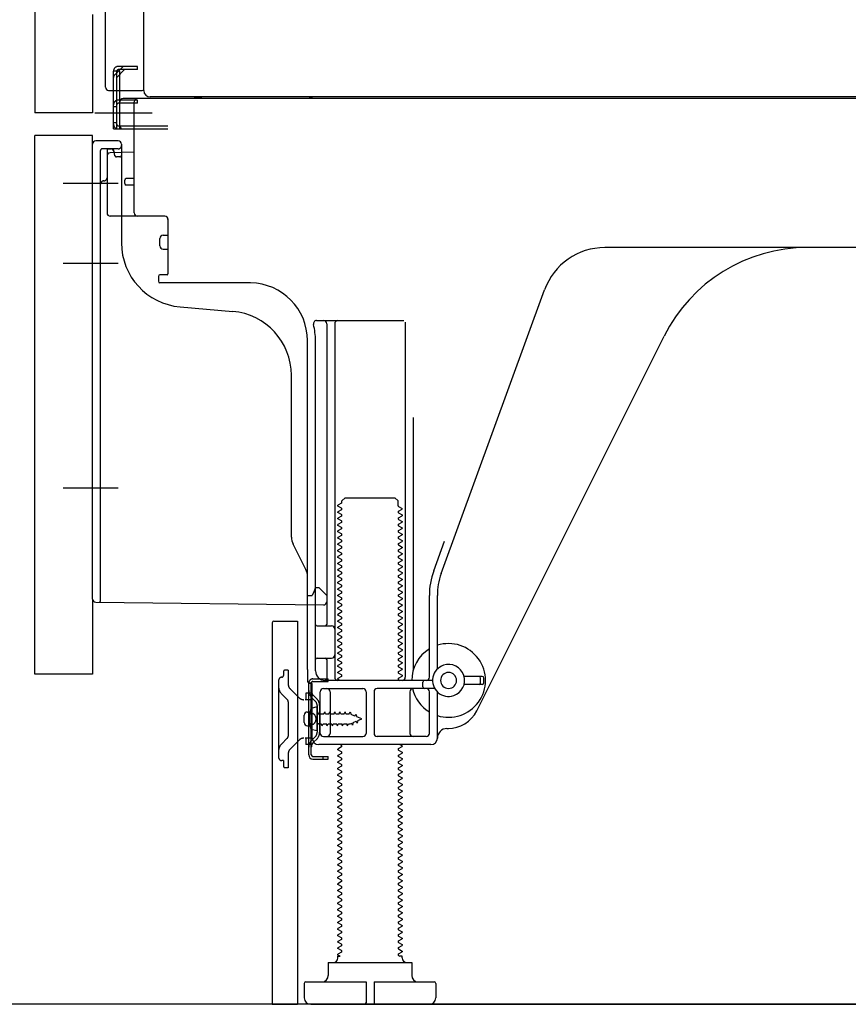
# Model space of a CAD drawing. Extents: x 27948 to 54421, y -22041 to -13171.
# Drawn here: x 50331 to 50590, y -19964 to -19657 of the extents above; entities that cross this region are included whole.
import ezdxf

# ---------------------------------------------------------------- set-up
doc = ezdxf.new("R2010")
doc.units = 0
doc.header["$LTSCALE"] = 50
doc.header["$MEASUREMENT"] = 0
for name, pattern in [('CENTERLINE', [30, 24, -1.5, 3, -1.5]), ('HIDDEN', [0.375, 0.25, -0.125]), ('HIDDENNEW0', [4.5, 3, -1.5]), ('PHANTOM', [2.5, 1.25, -0.25, 0.25, -0.25, 0.25, -0.25])]:
    doc.linetypes.add(name, pattern=pattern)
doc.layers.get('0').update_dxf_attribs({"linetype": 'CONTINUOUS'})
doc.layers.get('DEFPOINTS').update_dxf_attribs({"color": 146, "linetype": 'CONTINUOUS'})
for name, color, linetype in [('111-壁仕上', 3, 'CONTINUOUS'), ('121-キャビネット（中）', 253, 'HIDDEN'), ('150-機器', 8, 'CONTINUOUS'), ('166-寸法B', 11, 'CONTINUOUS')]:
    doc.layers.add(name, color=color, linetype=linetype)
doc.styles.add('KH001', font='txt')
doc.dimstyles.new('KH1xx030', dxfattribs={"dimscale": 30, "dimtxt": 2, "dimasz": 0.6, "dimexe": 0.3, "dimexo": 1.2, "dimgap": 0.5, "dimtad": 3, "dimdec": 1, "dimdsep": 46, "dimlunit": 6, "dimtxsty": 'KH001', "dimblk": 'DOT', "dimcen": 1, "dimdle": 1, "dimclrd": 256, "dimclre": 256, "dimclrt": 256, "dimadec": 0, "dimazin": 0, "dimtfac": 1, "dimtdec": 1, "dimtix": 1, "dimtmove": 2, "dimatfit": 3, "dimldrblk": 'CLOSEDBLANK', "dimfxl": 1, "dimtolj": 1, "dimtzin": 0, "dimlwd": -1, "dimlwe": -1, "dimarcsym": 0})

# ---------------------------------------------------------------- blocks, each defined once
blk = doc.blocks.new('_Dot')
at = {"color": 0, "linetype": 'ByBlock', "lineweight": -2}
blk.add_line((-0.5, 0), (-1, 0), dxfattribs=at)
at = {"color": 0, "linetype": 'ByBlock', "const_width": 0.5}
blk.add_lwpolyline([(-0.25, 0, 1), (0.25, 0, 1)], format="xyb", close=True, dxfattribs=at)
blk = doc.blocks.new('*D194')
at = {"layer": '166-寸法B', "transparency": 16777216}
for p, q in [((50300.09, -19861.29), (50096.32, -19861.29)), ((50105.32, -19946.29), (50105.32, -19879.29)), ((50290.61, -19964.29), (50096.32, -19964.29)), ((50105.32, -20302.63), (50105.32, -19964.29))]:
    blk.add_line(p, q, dxfattribs=at)
at = {"layer": 'DEFPOINTS', "color": 0, "transparency": 16777216}
for p in [(50105.32, -19861.29), (50336.09, -19861.29), (50326.61, -19964.29)]:
    blk.add_point(p, dxfattribs=at)
at = {"layer": '166-寸法B', "transparency": 16777216, "xscale": 18, "yscale": 18, "zscale": 18}
for p, rotation in [((50105.32, -19861.29), 90), ((50105.32, -19964.29), 270)]:
    blk.add_blockref('_Dot', p, dxfattribs=dict(at, rotation=rotation))
at = {"layer": '166-寸法B', "transparency": 16777216, "insert": (50055.29, -20144.63), "char_height": 60, "attachment_point": 5, "rotation": 90, "style": 'KH001'}
blk.add_mtext('\\A1;103(153)', dxfattribs=at)
blk = doc.blocks.new('_ClosedBlank')
at = {"color": 0, "linetype": 'ByBlock', "lineweight": -2}
for p, q in [((-1, 0.167), (0, 0)), ((-1, 0.167), (-1, -0.167)), ((0, 0), (-1, -0.167))]:
    blk.add_line(p, q, dxfattribs=at)
blk = doc.blocks.new('*D195')
at = {"layer": '166-寸法B', "transparency": 16777216}
for p, q in [((50290.09, -19144.29), (50096.32, -19144.29)), ((50105.32, -19843.29), (50105.32, -19162.29)), ((50300.09, -19861.29), (50096.32, -19861.29))]:
    blk.add_line(p, q, dxfattribs=at)
at = {"layer": 'DEFPOINTS', "color": 0, "transparency": 16777216}
for p in [(50105.32, -19144.29), (50326.09, -19144.29), (50336.09, -19861.29)]:
    blk.add_point(p, dxfattribs=at)
at = {"layer": '166-寸法B', "transparency": 16777216, "xscale": 18, "yscale": 18, "zscale": 18}
for p, rotation in [((50105.32, -19144.29), 90), ((50105.32, -19861.29), 270)]:
    blk.add_blockref('_Dot', p, dxfattribs=dict(at, rotation=rotation))
at = {"layer": '166-寸法B', "transparency": 16777216, "insert": (50060.32, -19502.79), "char_height": 60, "attachment_point": 5, "rotation": 90, "style": 'KH001'}
blk.add_mtext('\\A1;717', dxfattribs=at)

msp = doc.modelspace()

# ---------------------------------------------------------------- linework, layer by layer
at = {"layer": '111-壁仕上', "ltscale": 1.5}
msp.add_line((50976.09, -19964.29), (50205.68, -19964.29), dxfattribs=at)
at = {"layer": '121-キャビネット（中）', "linetype": 'Continuous', "ltscale": 2}
msp.add_line((50429.09, -19964.29), (50976.09, -19964.29), dxfattribs=at)
at = {"layer": '150-機器', "color": 13, "linetype": 'Continuous'}
for p, q in [((50370.05, -19679.3), (50370.05, -19152.8)), ((50336.09, -19179.29), (50336.09, -19686.29)), ((50358.09, -19678.29), (50358.09, -19526.75)), ((50359.09, -19679.29), (50369.59, -19679.29)), ((50360.59, -19691.29), (50360.59, -19679.29)), ((50361.59, -19691.29), (50361.59, -19679.29)), ((50362.59, -19691.29), (50362.59, -19679.29)), ((50368.09, -19682.29), (50362.59, -19682.29)), ((50362.59, -19690.29), (50362.59, -19682.79)), ((50368.09, -19683.29), (50362.59, -19683.29)), ((50368.09, -19681.79), (50363.59, -19681.79)), ((50367.09, -19717.49), (50367.09, -19682.79)), ((50902.09, -19681.79), (50368.09, -19681.79)), ((50368.09, -19683.29), (50368.09, -19682.29)), ((50904.21, -19681.3), (50372.05, -19681.3)), ((50360.59, -19689.29), (50361.59, -19689.29)), ((50360.59, -19691.29), (50362.59, -19691.29)), ((50362.09, -19691.29), (50377.59, -19691.29)), ((50362.59, -19690.29), (50377.59, -19690.29)), ((50363.59, -19691.29), (50367.09, -19691.29)), ((50336.09, -19861.29), (50336.09, -19693.29)), ((50354.09, -19837.9), (50354.09, -19695.99)), ((50362.09, -19694.99), (50355.09, -19694.99)), ((50363.09, -19695.99), (50363.09, -19726.84)), ((50367.09, -19698.49), (50359.56, -19698.72)), ((50360.73, -19698.33), (50360.79, -19698.7)), ((50358.59, -19699.72), (50358.59, -19717.49)), ((50364.09, -19708.29), (50364.09, -19707.29)), ((50367.09, -19706.79), (50364.59, -19706.79)), ((50367.09, -19708.79), (50364.59, -19708.79)), ((50358.59, -19714.67), (50358.59, -19717.79)), ((50376.59, -19718.49), (50359.59, -19718.49)), ((50377.59, -19719.36), (50377.59, -19736.49)), ((50375.09, -19727.76), (50375.09, -19725.46)), ((50376.09, -19724.46), (50377.59, -19724.46)), ((50376.09, -19728.76), (50377.59, -19728.76)), ((50635.09, -19728.29), (50513.81, -19728.29)), ((50374.59, -19737.29), (50374.59, -19738.79)), ((50377.29, -19736.79), (50375.09, -19736.79)), ((50403.36, -19739.29), (50375.09, -19739.29)), ((50462.8, -19829.98), (50495.02, -19741.45)), ((50381.36, -19746.76), (50397.82, -19748.19)), ((50423.94, -19751.04), (50451.09, -19751.04)), ((50451.59, -19751.54), (50451.59, -19862.29)), ((50427.09, -19752.04), (50427.09, -19845.79)), ((50429.59, -19752.04), (50429.59, -19862.29)), ((50421.09, -19859.88), (50421.09, -19757.29)), ((50423.59, -19860.29), (50423.59, -19757.29)), ((50473.85, -19872.77), (50532.27, -19755.93)), ((50416.09, -19818.56), (50416.09, -19768.12)), ((50454.09, -19781.27), (50454.09, -19859.94)), ((50431.82, -19807.29), (50432.82, -19806.29)), ((50432.82, -19806.29), (50448.36, -19806.29)), ((50449.36, -19807.29), (50448.36, -19806.29)), ((50431.67, -19808.04), (50430.59, -19808.67)), ((50430.59, -19808.92), (50430.59, -19808.67)), ((50431.67, -19809.54), (50430.59, -19808.92)), ((50431.82, -19807.79), (50431.82, -19807.29)), ((50449.36, -19808.79), (50449.36, -19807.29)), ((50449.51, -19809.04), (50450.59, -19809.67)), ((50449.51, -19810.54), (50450.59, -19809.92)), ((50450.59, -19809.92), (50450.59, -19809.67)), ((50431.67, -19810.04), (50430.59, -19810.67)), ((50430.59, -19810.92), (50430.59, -19810.67)), ((50431.67, -19811.54), (50430.59, -19810.92)), ((50431.67, -19812.04), (50430.59, -19812.67)), ((50430.59, -19812.92), (50430.59, -19812.67)), ((50431.67, -19813.54), (50430.59, -19812.92)), ((50449.51, -19811.04), (50450.59, -19811.67)), ((50449.51, -19812.54), (50450.59, -19811.92)), ((50450.59, -19811.67), (50450.59, -19811.92)), ((50431.67, -19814.04), (50430.59, -19814.67)), ((50430.59, -19814.92), (50430.59, -19814.67)), ((50431.67, -19815.54), (50430.59, -19814.92)), ((50431.67, -19816.04), (50430.59, -19816.67)), ((50449.51, -19813.04), (50450.59, -19813.67)), ((50449.51, -19814.54), (50450.59, -19813.92)), ((50449.51, -19815.04), (50450.59, -19815.67)), ((50449.51, -19816.54), (50450.59, -19815.92)), ((50450.59, -19813.67), (50450.59, -19813.92)), ((50450.59, -19815.67), (50450.59, -19815.92)), ((50430.59, -19816.92), (50430.59, -19816.67)), ((50431.67, -19817.54), (50430.59, -19816.92)), ((50431.67, -19818.04), (50430.59, -19818.67)), ((50430.59, -19818.92), (50430.59, -19818.67)), ((50431.67, -19819.54), (50430.59, -19818.92)), ((50449.51, -19817.04), (50450.59, -19817.67)), ((50449.51, -19818.54), (50450.59, -19817.92)), ((50449.51, -19819.04), (50450.59, -19819.67)), ((50450.59, -19817.67), (50450.59, -19817.92)), ((50420.56, -19828.69), (50416.62, -19820.8)), ((50431.67, -19820.04), (50430.59, -19820.67)), ((50430.59, -19820.92), (50430.59, -19820.67)), ((50431.67, -19821.54), (50430.59, -19820.92)), ((50431.67, -19822.04), (50430.59, -19822.67)), ((50449.51, -19820.54), (50450.59, -19819.92)), ((50449.51, -19821.04), (50450.59, -19821.67)), ((50449.51, -19822.54), (50450.59, -19821.92)), ((50450.59, -19819.67), (50450.59, -19819.92)), ((50450.59, -19821.67), (50450.59, -19821.92)), ((50460.45, -19829.13), (50463.84, -19819.8)), ((50430.59, -19822.92), (50430.59, -19822.67)), ((50431.67, -19823.54), (50430.59, -19822.92)), ((50431.67, -19824.04), (50430.59, -19824.67)), ((50430.59, -19824.92), (50430.59, -19824.67)), ((50431.67, -19825.54), (50430.59, -19824.92)), ((50449.51, -19823.04), (50450.59, -19823.67)), ((50449.51, -19824.54), (50450.59, -19823.92)), ((50449.51, -19825.04), (50450.59, -19825.67)), ((50450.59, -19823.67), (50450.59, -19823.92)), ((50431.67, -19826.04), (50430.59, -19826.67)), ((50430.59, -19826.92), (50430.59, -19826.67)), ((50431.67, -19827.54), (50430.59, -19826.92)), ((50431.67, -19828.04), (50430.59, -19828.67)), ((50449.51, -19826.54), (50450.59, -19825.92)), ((50449.51, -19827.04), (50450.59, -19827.67)), ((50449.51, -19828.54), (50450.59, -19827.92)), ((50450.59, -19825.67), (50450.59, -19825.92)), ((50450.59, -19827.67), (50450.59, -19827.92)), ((50421.09, -19836.79), (50421.09, -19830.92)), ((50430.59, -19828.92), (50430.59, -19828.67)), ((50431.67, -19829.54), (50430.59, -19828.92)), ((50431.67, -19830.04), (50430.59, -19830.67)), ((50430.59, -19830.92), (50430.59, -19830.67)), ((50431.67, -19831.54), (50430.59, -19830.92)), ((50449.51, -19829.04), (50450.59, -19829.67)), ((50449.51, -19830.54), (50450.59, -19829.92)), ((50449.51, -19831.04), (50450.59, -19831.67)), ((50450.59, -19829.67), (50450.59, -19829.92)), ((50423.59, -19834.29), (50423.05, -19835.65)), ((50423.59, -19834.29), (50424.59, -19834.29)), ((50424.59, -19834.29), (50427.09, -19836.79)), ((50431.67, -19832.04), (50430.59, -19832.67)), ((50430.59, -19832.92), (50430.59, -19832.67)), ((50431.67, -19833.54), (50430.59, -19832.92)), ((50431.67, -19834.04), (50430.59, -19834.67)), ((50449.51, -19832.54), (50450.59, -19831.92)), ((50449.51, -19833.04), (50450.59, -19833.67)), ((50449.51, -19834.54), (50450.59, -19833.92)), ((50450.59, -19831.67), (50450.59, -19831.92)), ((50450.59, -19833.67), (50450.59, -19833.92)), ((50421.09, -19836.79), (50422.59, -19836.79)), ((50423.05, -19835.65), (50422.59, -19836.79)), ((50427.09, -19836.79), (50427.09, -19838.73)), ((50430.59, -19834.92), (50430.59, -19834.67)), ((50431.67, -19835.54), (50430.59, -19834.92)), ((50431.67, -19836.04), (50430.59, -19836.67)), ((50430.59, -19836.92), (50430.59, -19836.67)), ((50431.67, -19837.54), (50430.59, -19836.92)), ((50449.51, -19835.04), (50450.59, -19835.67)), ((50449.51, -19836.54), (50450.59, -19835.92)), ((50449.51, -19837.04), (50450.59, -19837.67)), ((50450.59, -19835.67), (50450.59, -19835.92)), ((50459.09, -19862.29), (50459.09, -19836.82)), ((50461.59, -19859.72), (50461.59, -19836.82)), ((50355.08, -19838.9), (50426.08, -19839.73)), ((50431.67, -19838.04), (50430.59, -19838.67)), ((50430.59, -19838.92), (50430.59, -19838.67)), ((50431.67, -19839.54), (50430.59, -19838.92)), ((50431.67, -19840.04), (50430.59, -19840.67)), ((50430.59, -19840.92), (50430.59, -19840.67)), ((50449.51, -19838.54), (50450.59, -19837.92)), ((50449.51, -19839.04), (50450.59, -19839.67)), ((50449.51, -19840.54), (50450.59, -19839.92)), ((50450.59, -19837.67), (50450.59, -19837.92)), ((50450.59, -19839.67), (50450.59, -19839.92)), ((50431.67, -19841.54), (50430.59, -19840.92)), ((50431.67, -19842.04), (50430.59, -19842.67)), ((50430.59, -19842.92), (50430.59, -19842.67)), ((50431.67, -19843.54), (50430.59, -19842.92)), ((50449.51, -19841.04), (50450.59, -19841.67)), ((50449.51, -19842.54), (50450.59, -19841.92)), ((50449.51, -19843.04), (50450.59, -19843.67)), ((50450.59, -19841.67), (50450.59, -19841.92)), ((50450.59, -19843.67), (50450.59, -19843.92)), ((50410.09, -19845.29), (50410.09, -19964.29)), ((50410.59, -19844.79), (50417.99, -19844.79)), ((50417.99, -19844.79), (50417.99, -19964.29)), ((50424.09, -19846.29), (50428.59, -19846.29)), ((50431.67, -19844.04), (50430.59, -19844.67)), ((50430.59, -19844.92), (50430.59, -19844.67)), ((50431.67, -19845.54), (50430.59, -19844.92)), ((50431.67, -19846.04), (50430.59, -19846.67)), ((50430.59, -19846.92), (50430.59, -19846.67)), ((50449.51, -19844.54), (50450.59, -19843.92)), ((50449.51, -19845.04), (50450.59, -19845.67)), ((50449.51, -19846.54), (50450.59, -19845.92)), ((50450.59, -19845.67), (50450.59, -19845.92)), ((50423.59, -19853.29), (50423.59, -19849.29)), ((50431.67, -19847.54), (50430.59, -19846.92)), ((50431.67, -19848.04), (50430.59, -19848.67)), ((50430.59, -19848.92), (50430.59, -19848.67)), ((50431.67, -19849.54), (50430.59, -19848.92)), ((50449.51, -19847.04), (50450.59, -19847.67)), ((50449.51, -19848.54), (50450.59, -19847.92)), ((50449.51, -19849.04), (50450.59, -19849.67)), ((50450.59, -19847.67), (50450.59, -19847.92)), ((50450.59, -19849.67), (50450.59, -19849.92)), ((50431.67, -19850.04), (50430.59, -19850.67)), ((50430.59, -19850.92), (50430.59, -19850.67)), ((50431.67, -19851.54), (50430.59, -19850.92)), ((50431.67, -19852.04), (50430.59, -19852.67)), ((50430.59, -19852.92), (50430.59, -19852.67)), ((50431.67, -19853.54), (50430.59, -19852.92)), ((50449.51, -19850.54), (50450.59, -19849.92)), ((50449.51, -19851.04), (50450.59, -19851.67)), ((50449.51, -19852.54), (50450.59, -19851.92)), ((50450.59, -19851.67), (50450.59, -19851.92)), ((50431.67, -19854.04), (50430.59, -19854.67)), ((50430.59, -19854.92), (50430.59, -19854.67)), ((50431.67, -19855.54), (50430.59, -19854.92)), ((50449.51, -19853.04), (50450.59, -19853.67)), ((50449.51, -19854.54), (50450.59, -19853.92)), ((50449.51, -19855.04), (50450.59, -19855.67)), ((50449.51, -19856.54), (50450.59, -19855.92)), ((50450.59, -19853.67), (50450.59, -19853.92)), ((50450.59, -19855.67), (50450.59, -19855.92)), ((50424.09, -19856.29), (50428.59, -19856.29)), ((50427.09, -19856.79), (50427.09, -19862.79)), ((50431.67, -19856.04), (50430.59, -19856.67)), ((50430.59, -19856.92), (50430.59, -19856.67)), ((50431.67, -19857.54), (50430.59, -19856.92)), ((50431.67, -19858.04), (50430.59, -19858.67)), ((50430.59, -19858.92), (50430.59, -19858.67)), ((50431.67, -19859.54), (50430.59, -19858.92)), ((50449.51, -19857.04), (50450.59, -19857.67)), ((50449.51, -19858.54), (50450.59, -19857.92)), ((50449.51, -19859.04), (50450.59, -19859.67)), ((50450.59, -19857.67), (50450.59, -19857.92)), ((50421.09, -19859.88), (50421.09, -19863.49)), ((50431.67, -19860.04), (50430.59, -19860.67)), ((50430.59, -19860.92), (50430.59, -19860.67)), ((50431.67, -19861.54), (50430.59, -19860.92)), ((50431.67, -19862.04), (50430.59, -19862.67)), ((50449.51, -19860.54), (50450.59, -19859.92)), ((50449.51, -19861.04), (50450.59, -19861.67)), ((50449.51, -19862.54), (50450.59, -19861.92)), ((50450.59, -19859.67), (50450.59, -19859.92)), ((50450.59, -19861.67), (50450.59, -19861.92)), ((50475.59, -19862.04), (50469.93, -19862.04)), ((50421.49, -19886.49), (50421.49, -19864.09)), ((50421.49, -19864.09), (50422.29, -19864.09)), ((50421.59, -19863.99), (50422.09, -19863.99)), ((50422.29, -19866.45), (50422.29, -19864.09)), ((50422.59, -19881.29), (50422.59, -19864.49)), ((50460.09, -19863.29), (50426.59, -19863.29)), ((50430.59, -19862.92), (50430.59, -19862.67)), ((50431.24, -19863.29), (50430.59, -19862.92)), ((50449.51, -19863.04), (50449.94, -19863.29)), ((50457.09, -19865.29), (50457.09, -19863.79)), ((50475.59, -19864.54), (50469.93, -19864.54)), ((50475.09, -19864.04), (50475.09, -19862.54)), ((50476.09, -19864.04), (50476.09, -19862.54)), ((50422.29, -19884.14), (50422.29, -19866.45)), ((50425.09, -19879.79), (50425.09, -19866.79)), ((50426.09, -19865.79), (50438.34, -19865.79)), ((50428.16, -19866.79), (50428.16, -19879.79)), ((50439.34, -19866.79), (50439.34, -19879.79)), ((50441.84, -19866.79), (50441.84, -19879.79)), ((50460.76, -19865.79), (50442.84, -19865.79)), ((50453.02, -19866.79), (50453.02, -19879.79)), ((50459.09, -19879.79), (50459.09, -19866.79)), ((50461.59, -19881.29), (50461.59, -19866.87)), ((50420.09, -19876.44), (50420.09, -19874.14)), ((50421.09, -19873.14), (50422.59, -19873.14)), ((50424.09, -19871.54), (50422.13, -19872.04)), ((50424.09, -19879.04), (50424.09, -19871.54)), ((50421.09, -19877.44), (50422.59, -19877.44)), ((50424.09, -19879.04), (50422.13, -19878.54)), ((50464.59, -19878.29), (50465.09, -19878.29)), ((50459.59, -19883.29), (50424.59, -19883.29)), ((50426.09, -19880.79), (50438.34, -19880.79)), ((50431.67, -19883.54), (50431.24, -19883.29)), ((50458.09, -19880.79), (50442.84, -19880.79)), ((50449.94, -19883.29), (50450.59, -19883.67)), ((50422.29, -19886.49), (50422.29, -19884.14)), ((50431.67, -19884.04), (50430.59, -19884.67)), ((50430.59, -19884.92), (50430.59, -19884.67)), ((50431.67, -19885.54), (50430.59, -19884.92)), ((50431.67, -19886.04), (50430.59, -19886.67)), ((50430.59, -19886.92), (50430.59, -19886.67)), ((50449.51, -19884.54), (50450.59, -19883.92)), ((50449.51, -19885.04), (50450.59, -19885.67)), ((50449.51, -19886.54), (50450.59, -19885.92)), ((50450.59, -19883.67), (50450.59, -19883.92)), ((50450.59, -19885.67), (50450.59, -19885.92)), ((50422.79, -19886.99), (50427.49, -19886.99)), ((50422.79, -19887.79), (50427.49, -19887.79)), ((50425.99, -19887.79), (50425.99, -19886.99)), ((50427.49, -19887.79), (50427.49, -19886.99)), ((50431.67, -19887.54), (50430.59, -19886.92)), ((50431.67, -19888.04), (50430.59, -19888.67)), ((50430.59, -19888.92), (50430.59, -19888.67)), ((50431.67, -19889.54), (50430.59, -19888.92)), ((50449.51, -19887.04), (50450.59, -19887.67)), ((50449.51, -19888.54), (50450.59, -19887.92)), ((50449.51, -19889.04), (50450.59, -19889.67)), ((50450.59, -19887.67), (50450.59, -19887.92)), ((50450.59, -19889.67), (50450.59, -19889.92)), ((50431.67, -19890.04), (50430.59, -19890.67)), ((50430.59, -19890.92), (50430.59, -19890.67)), ((50431.67, -19891.54), (50430.59, -19890.92)), ((50431.67, -19892.04), (50430.59, -19892.67)), ((50430.59, -19892.92), (50430.59, -19892.67)), ((50449.51, -19890.54), (50450.59, -19889.92)), ((50449.51, -19891.04), (50450.59, -19891.67)), ((50449.51, -19892.54), (50450.59, -19891.92)), ((50450.59, -19891.67), (50450.59, -19891.92)), ((50431.67, -19893.54), (50430.59, -19892.92)), ((50431.67, -19894.04), (50430.59, -19894.67)), ((50430.59, -19894.92), (50430.59, -19894.67)), ((50431.67, -19895.54), (50430.59, -19894.92)), ((50449.51, -19893.04), (50450.59, -19893.67)), ((50449.51, -19894.54), (50450.59, -19893.92)), ((50449.51, -19895.04), (50450.59, -19895.67)), ((50449.51, -19896.54), (50450.59, -19895.92)), ((50450.59, -19893.67), (50450.59, -19893.92)), ((50450.59, -19895.67), (50450.59, -19895.92)), ((50431.67, -19896.04), (50430.59, -19896.67)), ((50430.59, -19896.92), (50430.59, -19896.67)), ((50431.67, -19897.54), (50430.59, -19896.92)), ((50431.67, -19898.04), (50430.59, -19898.67)), ((50430.59, -19898.92), (50430.59, -19898.67)), ((50431.67, -19899.54), (50430.59, -19898.92)), ((50449.51, -19897.04), (50450.59, -19897.67)), ((50449.51, -19898.54), (50450.59, -19897.92)), ((50450.59, -19897.67), (50450.59, -19897.92)), ((50431.67, -19900.04), (50430.59, -19900.67)), ((50430.59, -19900.92), (50430.59, -19900.67)), ((50431.67, -19901.54), (50430.59, -19900.92)), ((50431.67, -19902.04), (50430.59, -19902.67)), ((50449.51, -19899.04), (50450.59, -19899.67)), ((50449.51, -19900.54), (50450.59, -19899.92)), ((50449.51, -19901.04), (50450.59, -19901.67)), ((50449.51, -19902.54), (50450.59, -19901.92)), ((50450.59, -19899.67), (50450.59, -19899.92)), ((50450.59, -19901.67), (50450.59, -19901.92)), ((50430.59, -19902.92), (50430.59, -19902.67)), ((50431.67, -19903.54), (50430.59, -19902.92)), ((50431.67, -19904.04), (50430.59, -19904.67)), ((50430.59, -19904.92), (50430.59, -19904.67)), ((50431.67, -19905.54), (50430.59, -19904.92)), ((50449.51, -19903.04), (50450.59, -19903.67)), ((50449.51, -19904.54), (50450.59, -19903.92)), ((50449.51, -19905.04), (50450.59, -19905.67)), ((50450.59, -19903.67), (50450.59, -19903.92)), ((50431.67, -19906.04), (50430.59, -19906.67)), ((50430.59, -19906.92), (50430.59, -19906.67)), ((50431.67, -19907.54), (50430.59, -19906.92)), ((50431.67, -19908.04), (50430.59, -19908.67)), ((50449.51, -19906.54), (50450.59, -19905.92)), ((50449.51, -19907.04), (50450.59, -19907.67)), ((50449.51, -19908.54), (50450.59, -19907.92)), ((50450.59, -19905.67), (50450.59, -19905.92)), ((50450.59, -19907.67), (50450.59, -19907.92)), ((50430.59, -19908.92), (50430.59, -19908.67)), ((50431.67, -19909.54), (50430.59, -19908.92)), ((50431.67, -19910.04), (50430.59, -19910.67)), ((50430.59, -19910.92), (50430.59, -19910.67)), ((50431.67, -19911.54), (50430.59, -19910.92)), ((50449.51, -19909.04), (50450.59, -19909.67)), ((50449.51, -19910.54), (50450.59, -19909.92)), ((50449.51, -19911.04), (50450.59, -19911.67)), ((50450.59, -19909.67), (50450.59, -19909.92)), ((50431.67, -19912.04), (50430.59, -19912.67)), ((50430.59, -19912.92), (50430.59, -19912.67)), ((50431.67, -19913.54), (50430.59, -19912.92)), ((50431.67, -19914.04), (50430.59, -19914.67)), ((50449.51, -19912.54), (50450.59, -19911.92)), ((50449.51, -19913.04), (50450.59, -19913.67)), ((50449.51, -19914.54), (50450.59, -19913.92)), ((50450.59, -19911.67), (50450.59, -19911.92)), ((50450.59, -19913.67), (50450.59, -19913.92)), ((50430.59, -19914.92), (50430.59, -19914.67)), ((50431.67, -19915.54), (50430.59, -19914.92)), ((50431.67, -19916.04), (50430.59, -19916.67)), ((50430.59, -19916.92), (50430.59, -19916.67)), ((50431.67, -19917.54), (50430.59, -19916.92)), ((50449.51, -19915.04), (50450.59, -19915.67)), ((50449.51, -19916.54), (50450.59, -19915.92)), ((50449.51, -19917.04), (50450.59, -19917.67)), ((50450.59, -19915.67), (50450.59, -19915.92)), ((50431.67, -19918.04), (50430.59, -19918.67)), ((50430.59, -19918.92), (50430.59, -19918.67)), ((50431.67, -19919.54), (50430.59, -19918.92)), ((50431.67, -19920.04), (50430.59, -19920.67)), ((50449.51, -19918.54), (50450.59, -19917.92)), ((50449.51, -19919.04), (50450.59, -19919.67)), ((50449.51, -19920.54), (50450.59, -19919.92)), ((50450.59, -19917.67), (50450.59, -19917.92)), ((50450.59, -19919.67), (50450.59, -19919.92)), ((50430.59, -19920.92), (50430.59, -19920.67)), ((50431.67, -19921.54), (50430.59, -19920.92)), ((50431.67, -19922.04), (50430.59, -19922.67)), ((50430.59, -19922.92), (50430.59, -19922.67)), ((50431.67, -19923.54), (50430.59, -19922.92)), ((50449.51, -19921.04), (50450.59, -19921.67)), ((50449.51, -19922.54), (50450.59, -19921.92)), ((50449.51, -19923.04), (50450.59, -19923.67)), ((50450.59, -19921.67), (50450.59, -19921.92)), ((50431.67, -19924.04), (50430.59, -19924.67)), ((50430.59, -19924.92), (50430.59, -19924.67)), ((50431.67, -19925.54), (50430.59, -19924.92)), ((50431.67, -19926.04), (50430.59, -19926.67)), ((50449.51, -19924.54), (50450.59, -19923.92)), ((50449.51, -19925.04), (50450.59, -19925.67)), ((50449.51, -19926.54), (50450.59, -19925.92)), ((50450.59, -19923.67), (50450.59, -19923.92)), ((50450.59, -19925.67), (50450.59, -19925.92)), ((50430.59, -19926.92), (50430.59, -19926.67)), ((50431.67, -19927.54), (50430.59, -19926.92)), ((50431.67, -19928.04), (50430.59, -19928.67)), ((50430.59, -19928.92), (50430.59, -19928.67)), ((50431.67, -19929.54), (50430.59, -19928.92)), ((50449.51, -19927.04), (50450.59, -19927.67)), ((50449.51, -19928.54), (50450.59, -19927.92)), ((50449.51, -19929.04), (50450.59, -19929.67)), ((50450.59, -19927.67), (50450.59, -19927.92)), ((50450.59, -19929.67), (50450.59, -19929.92)), ((50431.67, -19930.04), (50430.59, -19930.67)), ((50430.59, -19930.92), (50430.59, -19930.67)), ((50431.67, -19931.54), (50430.59, -19930.92)), ((50431.67, -19932.04), (50430.59, -19932.67)), ((50430.59, -19932.92), (50430.59, -19932.67)), ((50449.51, -19930.54), (50450.59, -19929.92)), ((50449.51, -19931.04), (50450.59, -19931.67)), ((50449.51, -19932.54), (50450.59, -19931.92)), ((50450.59, -19931.67), (50450.59, -19931.92)), ((50431.67, -19933.54), (50430.59, -19932.92)), ((50431.67, -19934.04), (50430.59, -19934.67)), ((50430.59, -19934.92), (50430.59, -19934.67)), ((50431.67, -19935.54), (50430.59, -19934.92)), ((50449.51, -19933.04), (50450.59, -19933.67)), ((50449.51, -19934.54), (50450.59, -19933.92)), ((50449.51, -19935.04), (50450.59, -19935.67)), ((50450.59, -19933.67), (50450.59, -19933.92)), ((50450.59, -19935.67), (50450.59, -19935.92)), ((50431.67, -19936.04), (50430.59, -19936.67)), ((50430.59, -19936.92), (50430.59, -19936.67)), ((50431.67, -19937.54), (50430.59, -19936.92)), ((50431.67, -19938.04), (50430.59, -19938.67)), ((50430.59, -19938.92), (50430.59, -19938.67)), ((50431.67, -19939.54), (50430.59, -19938.92)), ((50449.51, -19936.54), (50450.59, -19935.92)), ((50449.51, -19937.04), (50450.59, -19937.67)), ((50449.51, -19938.54), (50450.59, -19937.92)), ((50450.59, -19937.67), (50450.59, -19937.92)), ((50431.67, -19940.04), (50430.59, -19940.67)), ((50430.59, -19940.92), (50430.59, -19940.67)), ((50431.67, -19941.54), (50430.59, -19940.92)), ((50449.51, -19939.04), (50450.59, -19939.67)), ((50449.51, -19940.54), (50450.59, -19939.92)), ((50449.51, -19941.04), (50450.59, -19941.67)), ((50449.51, -19942.54), (50450.59, -19941.92)), ((50450.59, -19939.67), (50450.59, -19939.92)), ((50450.59, -19941.67), (50450.59, -19941.92)), ((50431.67, -19942.04), (50430.59, -19942.67)), ((50430.59, -19942.92), (50430.59, -19942.67)), ((50431.67, -19943.54), (50430.59, -19942.92)), ((50431.67, -19944.04), (50430.59, -19944.67)), ((50430.59, -19944.92), (50430.59, -19944.67)), ((50431.67, -19945.54), (50430.59, -19944.92)), ((50449.51, -19943.04), (50450.59, -19943.67)), ((50449.51, -19944.54), (50450.59, -19943.92)), ((50449.51, -19945.04), (50450.59, -19945.67)), ((50450.59, -19943.67), (50450.59, -19943.92)), ((50431.67, -19946.04), (50430.59, -19946.67)), ((50430.59, -19946.92), (50430.59, -19946.67)), ((50431.67, -19947.54), (50430.59, -19946.92)), ((50431.67, -19948.04), (50430.59, -19948.67)), ((50449.51, -19946.54), (50450.59, -19945.92)), ((50449.51, -19947.04), (50450.59, -19947.67)), ((50449.51, -19948.54), (50450.59, -19947.92)), ((50450.59, -19945.67), (50450.59, -19945.92)), ((50450.59, -19947.67), (50450.59, -19947.92)), ((50430.59, -19948.92), (50430.59, -19948.67)), ((50431.24, -19949.29), (50430.59, -19948.92)), ((50430.59, -19949.79), (50430.59, -19949.29)), ((50430.59, -19949.29), (50431.24, -19949.29)), ((50449.51, -19949.04), (50449.94, -19949.29)), ((50450.59, -19949.29), (50449.94, -19949.29)), ((50450.59, -19949.79), (50450.59, -19949.29)), ((50427.59, -19951.29), (50453.59, -19951.29)), ((50427.59, -19951.29), (50427.59, -19955.29)), ((50453.59, -19951.29), (50453.59, -19955.29)), ((50420.59, -19957.29), (50439.34, -19957.29)), ((50439.34, -19957.29), (50439.34, -19963.79)), ((50441.84, -19957.29), (50441.84, -19963.79)), ((50441.84, -19957.29), (50460.59, -19957.29)), ((50420.09, -19957.79), (50420.09, -19962.29)), ((50461.09, -19957.79), (50461.09, -19962.29)), ((50410.09, -19964.29), (50417.99, -19964.29)), ((50422.09, -19964.29), (50459.09, -19964.29))]:
    msp.add_line(p, q, dxfattribs=at)
at = {"layer": '150-機器', "color": 13, "linetype": 'PHANTOM'}
for p, q in [((50354.09, -19655.59), (50354.09, -19686.29)), ((50354.09, -19686.29), (50336.09, -19686.29)), ((50354.09, -19693.29), (50336.09, -19693.29)), ((50354.09, -19695.99), (50354.09, -19693.29)), ((50354.09, -19837.9), (50354.09, -19861.29)), ((50354.09, -19861.29), (50336.09, -19861.29))]:
    msp.add_line(p, q, dxfattribs=at)
at = {"layer": '150-機器', "color": 13, "linetype": 'HIDDENNEW0'}
for p, q in [((50362.59, -19673.29), (50360.59, -19673.29)), ((50360.59, -19679.29), (50360.59, -19673.29)), ((50360.88, -19674.5), (50363.3, -19672.09)), ((50361.59, -19675.21), (50364, -19672.79)), ((50361.59, -19679.29), (50361.59, -19673.29)), ((50368.09, -19671.79), (50362.09, -19671.79)), ((50368.09, -19672.79), (50362.09, -19672.79)), ((50362.59, -19674.21), (50362.59, -19673.29)), ((50362.59, -19679.29), (50362.59, -19674.21)), ((50368.09, -19672.79), (50368.09, -19671.79)), ((50362.59, -19682.29), (50362.09, -19682.29)), ((50362.59, -19683.29), (50362.09, -19683.29)), ((50360.59, -19684.29), (50361.59, -19684.29)), ((50362.09, -19690.29), (50362.59, -19690.29)), ((50356.59, -19822.39), (50356.59, -19697.99)), ((50362.09, -19697.49), (50357.09, -19697.49)), ((50358.59, -19697.99), (50358.59, -19699.72)), ((50358.59, -19697.99), (50358.59, -19706.49)), ((50359.09, -19697.49), (50359.74, -19697.49)), ((50361.01, -19699.59), (50360.67, -19697.9)), ((50362.59, -19699.99), (50361.5, -19699.99)), ((50356.59, -19838.41), (50356.59, -19822.39)), ((50413.59, -19860.59), (50413.59, -19861.79)), ((50415.09, -19860.09), (50414.09, -19860.09)), ((50415.09, -19860.09), (50415.09, -19864.47)), ((50412.09, -19863.29), (50412.09, -19887.29)), ((50422.79, -19862.79), (50427.49, -19862.79)), ((50422.79, -19863.59), (50427.49, -19863.59)), ((50427.49, -19863.59), (50427.49, -19862.79)), ((50414.8, -19869.25), (50412.97, -19867.42)), ((50418.49, -19868.71), (50415.67, -19865.89)), ((50422.59, -19867.29), (50420.59, -19867.29)), ((50420.59, -19867.29), (50420.59, -19869.29)), ((50424.07, -19869.14), (50422.93, -19868.01)), ((50415.09, -19869.96), (50415.09, -19880.63)), ((50420.59, -19869.29), (50420.41, -19869.29)), ((50422.59, -19869.29), (50420.59, -19869.29)), ((50423.5, -19869.71), (50422.37, -19868.57)), ((50424.09, -19871.12), (50424.09, -19879.47)), ((50424.89, -19871.01), (50424.89, -19879.47)), ((50421.85, -19873.04), (50422.75, -19873.55)), ((50424.59, -19873.74), (50424.61, -19873.74)), ((50424.61, -19873.74), (50424.88, -19873.09)), ((50425.15, -19873.74), (50424.88, -19873.09)), ((50425.15, -19873.74), (50426.2, -19873.74)), ((50426.2, -19873.74), (50426.47, -19873.09)), ((50426.74, -19873.74), (50426.47, -19873.09)), ((50426.74, -19873.74), (50427.79, -19873.74)), ((50427.79, -19873.74), (50428.06, -19873.09)), ((50428.33, -19873.74), (50428.06, -19873.09)), ((50428.33, -19873.74), (50429.38, -19873.74)), ((50429.38, -19873.74), (50429.65, -19873.09)), ((50429.91, -19873.74), (50429.65, -19873.09)), ((50429.91, -19873.74), (50430.96, -19873.74)), ((50430.96, -19873.74), (50431.23, -19873.09)), ((50431.5, -19873.74), (50431.23, -19873.09)), ((50431.5, -19873.74), (50432.55, -19873.74)), ((50432.55, -19873.74), (50432.82, -19873.09)), ((50433.09, -19873.74), (50432.82, -19873.09)), ((50433.09, -19873.74), (50434.14, -19873.74)), ((50434.14, -19873.74), (50434.41, -19873.09)), ((50434.41, -19873.09), (50434.72, -19873.9)), ((50435.89, -19874.38), (50434.72, -19873.9)), ((50435.89, -19874.38), (50436.12, -19873.77)), ((50436.12, -19873.77), (50436.49, -19874.63)), ((50422.75, -19877.04), (50421.85, -19877.54)), ((50424.59, -19876.84), (50425.41, -19876.84)), ((50425.68, -19877.49), (50425.41, -19876.84)), ((50425.68, -19877.49), (50425.95, -19876.84)), ((50425.95, -19876.84), (50426.99, -19876.84)), ((50427.26, -19877.49), (50426.99, -19876.84)), ((50427.26, -19877.49), (50427.53, -19876.84)), ((50427.53, -19876.84), (50428.58, -19876.84)), ((50428.85, -19877.49), (50428.58, -19876.84)), ((50428.85, -19877.49), (50429.12, -19876.84)), ((50429.12, -19876.84), (50430.17, -19876.84)), ((50430.44, -19877.49), (50430.17, -19876.84)), ((50430.44, -19877.49), (50430.71, -19876.84)), ((50430.71, -19876.84), (50431.76, -19876.84)), ((50432.03, -19877.49), (50431.76, -19876.84)), ((50432.03, -19877.49), (50432.3, -19876.84)), ((50432.3, -19876.84), (50433.34, -19876.84)), ((50433.61, -19877.49), (50433.34, -19876.84)), ((50433.61, -19877.49), (50433.88, -19876.84)), ((50433.88, -19876.84), (50434.35, -19876.84)), ((50434.35, -19876.84), (50434.88, -19876.62)), ((50435.15, -19877.21), (50434.88, -19876.62)), ((50435.36, -19876.42), (50435.15, -19877.21)), ((50435.36, -19876.42), (50436.31, -19876.03)), ((50436.63, -19876.6), (50436.31, -19876.03)), ((50438.09, -19875.29), (50436.49, -19874.63)), ((50436.8, -19875.83), (50436.63, -19876.6)), ((50436.8, -19875.83), (50438.09, -19875.29)), ((50414.8, -19881.34), (50412.97, -19883.17)), ((50418.49, -19881.88), (50415.67, -19884.7)), ((50420.59, -19881.29), (50420.41, -19881.29)), ((50422.59, -19881.29), (50420.59, -19881.29)), ((50420.59, -19881.29), (50420.59, -19883.29)), ((50422.59, -19883.29), (50420.59, -19883.29)), ((50423.5, -19880.88), (50422.37, -19882.02)), ((50424.07, -19881.45), (50422.93, -19882.58)), ((50415.09, -19886.12), (50415.09, -19890.49)), ((50413.59, -19888.29), (50413.09, -19888.29)), ((50413.59, -19888.29), (50413.59, -19889.99)), ((50415.09, -19890.49), (50414.09, -19890.49))]:
    msp.add_line(p, q, dxfattribs=at)
at = {"layer": '150-機器', "color": 13, "linetype": 'CENTERLINE'}
for p, q in [((50354.76, -19686.29), (50369.16, -19686.29)), ((50365.46, -19686.29), (50372.66, -19686.29)), ((50362.09, -19708.29), (50344.9, -19708.29)), ((50362.09, -19733.29), (50344.9, -19733.29)), ((50362.09, -19803.29), (50344.9, -19803.29))]:
    msp.add_line(p, q, dxfattribs=at)
at = {"layer": '150-機器', "color": 13, "linetype": 'HIDDENNEW0'}
for centre, radius, start, end in [((50362.09, -19673.29), 1.5, 90.0006, 180.0003), ((50361.59, -19675.21), 1, 135.0001, 180.0004), ((50362.09, -19673.29), 0.5, 90.0006, 180.0003), ((50364, -19672.79), 1, 90.0003, 135.0001), ((50362.09, -19683.79), 1.5, 90, 180.0003), ((50362.09, -19683.79), 0.5, 90.0006, 180.0003), ((50362.09, -19689.79), 1.5, 180.0003, 270), ((50362.09, -19689.79), 0.5, 180.0003, 270), ((50357.09, -19697.99), 0.5, 90, 180), ((50359.09, -19697.99), 0.5, 90, 180), ((50359.09, -19697.99), 0.5, 90, 180), ((50360.18, -19697.99), 0.5, 11.3099, 90), ((50362.09, -19696.49), 1, 270, 0), ((50361.5, -19699.49), 0.5, 191.3099, 270), ((50362.59, -19699.49), 0.5, 270, 0), ((50357.59, -19708.49), 1, 90, 180), ((50357.59, -19706.49), 1, 270, 0), ((50356.09, -19838.41), 0.5, 269.3299, 0), ((50413.09, -19861.79), 0.5, 270, 360), ((50414.09, -19860.59), 0.5, 90, 180), ((50413.09, -19863.29), 1, 90, 180), ((50417.09, -19864.47), 2, 180, 225), ((50422.79, -19864.09), 1.3, 90, 180), ((50422.79, -19864.09), 0.5, 90, 180), ((50415.09, -19865.3), 3, 180, 225), ((50424.49, -19866.45), 3, 180, 225), ((50424.49, -19866.45), 2.2, 180, 225), ((50414.09, -19869.96), 1, 0, 45), ((50419.91, -19867.29), 2, 225, 270), ((50422.09, -19871.12), 2, 0, 45), ((50422.09, -19871.12), 2.8, 0, 45), ((50421.77, -19875.29), 2, 299.1245, 60.8752), ((50424.59, -19873.24), 0.5, 180, 270), ((50424.59, -19877.34), 0.5, 90, 180), ((50422.09, -19879.47), 2, 315, 0), ((50422.09, -19879.47), 2.8, 315, 0), ((50415.09, -19885.29), 3, 135, 180), ((50414.09, -19880.63), 1, 315, 360), ((50419.91, -19883.29), 2, 90, 135), ((50424.49, -19884.14), 3, 135, 180), ((50424.49, -19884.14), 2.2, 135, 180), ((50417.09, -19886.12), 2, 135, 180), ((50413.09, -19887.29), 1, 180, 270), ((50414.09, -19889.99), 0.5, 180, 270)]:
    msp.add_arc(centre, radius, start, end, dxfattribs=at)
at = {"layer": '150-機器', "color": 13, "linetype": 'Continuous'}
for centre, radius, start, end in [((50359.09, -19678.29), 1, 180, 270), ((50369.59, -19678.79), 0.5, 270, 360), ((50372.05, -19679.3), 2, 180, 270), ((50363.59, -19682.79), 1, 90, 180), ((50368.09, -19682.79), 1, 90, 180), ((50384.79, -19696.29), 15, 75.1653, 90.0004), ((50425.53, -19696.11), 15, 99.022, 107.3895), ((50363.59, -19690.29), 1, 180, 270), ((50355.09, -19695.99), 1, 90, 180), ((50362.09, -19695.99), 1, 0, 90), ((50359.59, -19699.72), 1, 91.7289, 179.9931), ((50359.74, -19698.49), 1, 9.4625, 90.0002), ((50364.59, -19707.29), 0.5, 90, 180), ((50364.59, -19708.29), 0.5, 180, 270), ((50359.59, -19717.49), 1, 180, 270), ((50368.09, -19717.49), 1, 180, 270), ((50376.59, -19719.49), 1, 0, 90), ((50383.09, -19726.84), 20, 180.0003, 265.0306), ((50376.09, -19725.46), 1, 90, 180), ((50376.09, -19727.76), 1, 180, 270), ((50513.81, -19748.29), 20, 90.0004, 160.0004), ((50576.99, -19778.29), 50, 90.0004, 153.4353), ((50375.09, -19737.29), 0.5, 90, 180), ((50375.09, -19738.79), 0.5, 180, 270), ((50377.29, -19736.49), 0.3, 270, 360), ((50403.09, -19757.29), 18, 359.9997, 89.1382), ((50396.09, -19768.12), 20, 0.0003, 85.0306), ((50423.94, -19752.04), 1, 90.0085, 194.1422), ((50426.09, -19752.04), 1, 0, 90), ((50430.59, -19752.04), 1, 90, 180), ((50403.09, -19757.29), 20.5, 359.9984, 14.1321), ((50431.53, -19807.79), 0.289, 300.0581, 0.0581), ((50431.53, -19809.79), 0.289, 300, 60), ((50449.65, -19808.79), 0.289, 180.0107, 240.0107), ((50431.53, -19811.79), 0.289, 300, 60), ((50449.65, -19810.79), 0.289, 120, 240), ((50449.65, -19812.79), 0.289, 120, 240), ((50431.53, -19813.79), 0.289, 300, 60), ((50431.53, -19815.79), 0.289, 300, 60), ((50449.65, -19814.79), 0.289, 120, 240), ((50421.09, -19818.56), 5, 180.0014, 206.5664), ((50431.53, -19817.79), 0.289, 300, 60), ((50449.65, -19816.79), 0.289, 120, 240), ((50449.65, -19818.79), 0.289, 120, 240), ((50431.53, -19819.79), 0.289, 300, 60), ((50431.53, -19821.79), 0.289, 300, 60), ((50449.65, -19820.79), 0.289, 120, 240), ((50431.53, -19823.79), 0.289, 300, 60), ((50449.65, -19822.79), 0.289, 120, 240), ((50449.65, -19824.79), 0.289, 120, 240), ((50431.53, -19825.79), 0.289, 300, 60), ((50431.53, -19827.79), 0.289, 300, 60), ((50449.65, -19826.79), 0.289, 120, 240), ((50416.09, -19830.92), 5, 0.0037, 26.5687), ((50431.53, -19829.79), 0.289, 300, 60), ((50449.65, -19828.79), 0.289, 120, 240), ((50449.65, -19830.79), 0.289, 120, 240), ((50481.59, -19836.82), 22.5, 160.001, 180.001), ((50481.59, -19836.82), 20, 160.0012, 180.0012), ((50431.53, -19831.79), 0.289, 300, 60), ((50431.53, -19833.79), 0.289, 300, 60), ((50449.65, -19832.79), 0.289, 120, 240), ((50431.53, -19835.79), 0.289, 300, 60), ((50431.53, -19837.79), 0.289, 300, 60), ((50449.65, -19834.79), 0.289, 120, 240), ((50449.65, -19836.79), 0.289, 120, 240), ((50355.09, -19837.9), 1, 180.0008, 269.3307), ((50426.09, -19838.73), 1, 269.2889, 0.005), ((50431.53, -19839.79), 0.289, 300, 60), ((50449.65, -19838.79), 0.289, 120, 240), ((50449.65, -19840.79), 0.289, 120, 240), ((50431.53, -19841.79), 0.289, 300, 60), ((50431.53, -19843.79), 0.289, 300, 60), ((50449.65, -19842.79), 0.289, 120, 240), ((50410.59, -19845.29), 0.5, 90, 180), ((50424.09, -19845.79), 0.5, 180, 270), ((50426.59, -19845.79), 0.5, 270, 360), ((50428.59, -19847.29), 1, 0, 90), ((50431.53, -19845.79), 0.289, 300, 60), ((50449.65, -19844.79), 0.289, 120, 240), ((50449.65, -19846.79), 0.289, 120, 240), ((50431.53, -19847.79), 0.289, 300, 60), ((50431.53, -19849.79), 0.289, 300, 60), ((50449.65, -19848.79), 0.289, 120, 240), ((50431.53, -19851.79), 0.289, 300, 60), ((50449.65, -19850.79), 0.289, 120, 240), ((50449.65, -19852.79), 0.289, 120, 240), ((50465.09, -19863.29), 11.5, 252.2824, 107.7176), ((50428.59, -19855.29), 1, 270, 360), ((50431.53, -19853.79), 0.289, 300, 60), ((50431.53, -19855.79), 0.289, 300, 60), ((50449.65, -19854.79), 0.289, 120, 240), ((50465.09, -19863.29), 11.5, 121.4467, 179.9992), ((50424.09, -19856.79), 0.5, 90, 180), ((50426.59, -19856.79), 0.5, 0, 90), ((50431.53, -19857.79), 0.289, 300, 60), ((50449.65, -19856.79), 0.289, 120, 240), ((50449.65, -19858.79), 0.289, 120, 240), ((50465.09, -19863.29), 5, 108.5516, 288.5516), ((50465.09, -19863.29), 5, 288.5516, 108.5516), ((50426.59, -19860.29), 3, 180, 270), ((50431.53, -19859.79), 0.289, 300, 60), ((50431.53, -19861.79), 0.289, 300, 60), ((50449.65, -19860.79), 0.289, 120, 240), ((50465.09, -19863.29), 2.5, 0, 180), ((50474.59, -19862.54), 0.5, 0, 90), ((50475.59, -19862.54), 0.5, 0, 90), ((50421.59, -19863.49), 0.5, 180, 270), ((50422.09, -19864.49), 0.5, 0, 90), ((50426.59, -19862.79), 0.5, 270, 360), ((50430.59, -19862.29), 1, 180, 270), ((50449.65, -19862.79), 0.289, 120, 240), ((50450.59, -19862.29), 1, 270, 360), ((50457.59, -19863.79), 0.5, 90, 180), ((50458.09, -19862.29), 1, 270, 360), ((50465.09, -19863.29), 2.5, 180, 0), ((50474.59, -19864.04), 0.5, 270, 360), ((50475.59, -19864.04), 0.5, 270, 360), ((50426.09, -19866.79), 1, 90, 180), ((50427.16, -19866.79), 1, 0, 90), ((50438.34, -19866.79), 1, 0, 90), ((50442.84, -19866.79), 1, 90, 180), ((50454.02, -19866.79), 1, 90, 180), ((50465.09, -19863.29), 11.5, 192.7287, 238.555), ((50457.59, -19865.29), 0.5, 180, 270), ((50458.09, -19866.79), 1, 0, 90), ((50421.09, -19874.14), 1, 90, 180), ((50431.59, -19875.29), 10, 161.0343, 198.9655), ((50464.91, -19868.29), 10, 269.9984, 333.4334), ((50421.09, -19876.44), 1, 180, 270), ((50426.09, -19879.79), 1, 180, 270), ((50427.16, -19879.79), 1, 270, 360), ((50438.34, -19879.79), 1, 270, 360), ((50442.84, -19879.79), 1, 180, 270), ((50454.02, -19879.79), 1, 180, 270), ((50458.09, -19879.79), 1, 270, 360), ((50464.59, -19881.29), 3, 90, 180), ((50424.59, -19881.29), 2, 180, 270), ((50431.53, -19883.79), 0.289, 300, 60), ((50459.59, -19881.29), 2, 270, 360), ((50422.79, -19886.49), 1.3, 180, 270), ((50422.79, -19886.49), 0.5, 180, 270), ((50431.53, -19885.79), 0.289, 300, 60), ((50449.65, -19884.79), 0.289, 120, 240), ((50449.65, -19886.79), 0.289, 120, 240), ((50431.53, -19887.79), 0.289, 300, 60), ((50431.53, -19889.79), 0.289, 300, 60), ((50449.65, -19888.79), 0.289, 120, 240), ((50431.53, -19891.79), 0.289, 300, 60), ((50449.65, -19890.79), 0.289, 120, 240), ((50449.65, -19892.79), 0.289, 120, 240), ((50431.53, -19893.79), 0.289, 300, 60), ((50431.53, -19895.79), 0.289, 300, 60), ((50449.65, -19894.79), 0.289, 120, 240), ((50431.53, -19897.79), 0.289, 300, 60), ((50449.65, -19896.79), 0.289, 120, 240), ((50449.65, -19898.79), 0.289, 120, 240), ((50431.53, -19899.79), 0.289, 300, 60), ((50431.53, -19901.79), 0.289, 300, 60), ((50449.65, -19900.79), 0.289, 120, 240), ((50431.53, -19903.79), 0.289, 300, 60), ((50449.65, -19902.79), 0.289, 120, 240), ((50449.65, -19904.79), 0.289, 120, 240), ((50431.53, -19905.79), 0.289, 300, 60), ((50431.53, -19907.79), 0.289, 300, 60), ((50449.65, -19906.79), 0.289, 120, 240), ((50431.53, -19909.79), 0.289, 300, 60), ((50449.65, -19908.79), 0.289, 120, 240), ((50449.65, -19910.79), 0.289, 120, 240), ((50431.53, -19911.79), 0.289, 300, 60), ((50431.53, -19913.79), 0.289, 300, 60), ((50449.65, -19912.79), 0.289, 120, 240), ((50431.53, -19915.79), 0.289, 300, 60), ((50449.65, -19914.79), 0.289, 120, 240), ((50449.65, -19916.79), 0.289, 120, 240), ((50431.53, -19917.79), 0.289, 300, 60), ((50431.53, -19919.79), 0.289, 300, 60), ((50449.65, -19918.79), 0.289, 120, 240), ((50431.53, -19921.79), 0.289, 300, 60), ((50431.53, -19923.79), 0.289, 300, 60), ((50449.65, -19920.79), 0.289, 120, 240), ((50449.65, -19922.79), 0.289, 120, 240), ((50431.53, -19925.79), 0.289, 300, 60), ((50449.65, -19924.79), 0.289, 120, 240), ((50449.65, -19926.79), 0.289, 120, 240), ((50431.53, -19927.79), 0.289, 300, 60), ((50431.53, -19929.79), 0.289, 300, 60), ((50449.65, -19928.79), 0.289, 120, 240), ((50431.53, -19931.79), 0.289, 300, 60), ((50449.65, -19930.79), 0.289, 120, 240), ((50449.65, -19932.79), 0.289, 120, 240), ((50431.53, -19933.79), 0.289, 300, 60), ((50431.53, -19935.79), 0.289, 300, 60), ((50449.65, -19934.79), 0.289, 120, 240), ((50431.53, -19937.79), 0.289, 300, 60), ((50449.65, -19936.79), 0.289, 120, 240), ((50449.65, -19938.79), 0.289, 120, 240), ((50431.53, -19939.79), 0.289, 300, 60), ((50431.53, -19941.79), 0.289, 300, 60), ((50449.65, -19940.79), 0.289, 120, 240), ((50431.53, -19943.79), 0.289, 300, 60), ((50449.65, -19942.79), 0.289, 120, 240), ((50449.65, -19944.79), 0.289, 120, 240), ((50431.53, -19945.79), 0.289, 300, 60), ((50431.53, -19947.79), 0.289, 300, 60), ((50449.65, -19946.79), 0.289, 120, 240), ((50429.09, -19949.79), 1.5, 270, 360), ((50449.65, -19948.79), 0.289, 120, 240), ((50452.09, -19949.79), 1.5, 180, 270), ((50420.59, -19957.79), 0.5, 90, 180), ((50425.59, -19955.29), 2, 270, 360), ((50455.59, -19955.29), 2, 180, 270), ((50460.59, -19957.79), 0.5, 0, 90), ((50422.09, -19962.29), 2, 180, 270), ((50459.09, -19962.29), 2, 270, 360), ((50438.84, -19963.79), 0.5, 270, 360), ((50442.34, -19963.79), 0.5, 180, 270)]:
    msp.add_arc(centre, radius, start, end, dxfattribs=at)
at = {"layer": '150-機器', "color": 13}
for p in [(50362.59, -19686.29), (50361.01, -19699.59), (50361.01, -19699.59), (50361.01, -19699.59)]:
    msp.add_point(p, dxfattribs=at)

# ---------------------------------------------------------------- dimensions: what is measured, and where the dimension line sits
at = {"layer": '166-寸法B'}
dim = msp.add_linear_dim(base=(50105.32, -19144.29), p1=(50336.09, -19861.29), p2=(50326.09, -19144.29), angle=90, dimstyle='KH1xx030', dxfattribs=at)
dim.commit()
dim.dimension.update_dxf_attribs({"geometry": '*D195', "text_midpoint": (50060.32, -19502.79)})
dim = msp.add_linear_dim(base=(50105.32, -19861.29), p1=(50326.61, -19964.29), p2=(50336.09, -19861.29), angle=90, dimstyle='KH1xx030', override={"dimpost": '(153)', "dimtmove": 1}, dxfattribs=at)
dim.commit()
dim.dimension.update_dxf_attribs({"geometry": '*D194', "text_midpoint": (50146.38, -20144.63), "dimtype": 128})

doc.saveas('drawing.dxf')
